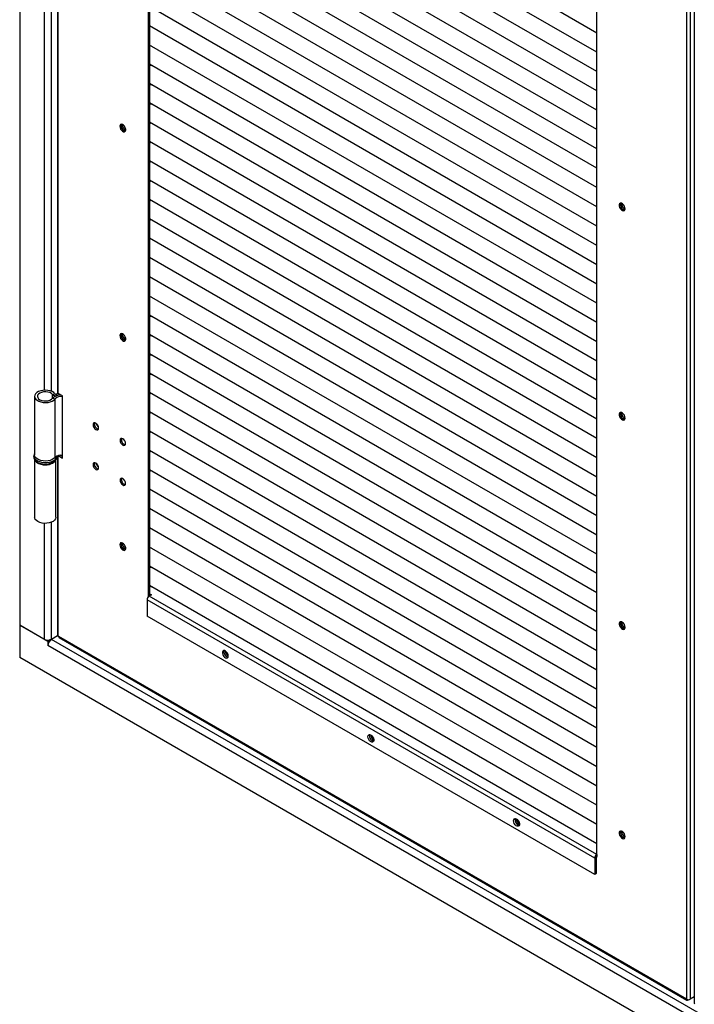
# Model space of a CAD drawing. Units: millimetres. Extents: x 9 to 412, y 8 to 290.
# Drawn here: x 343 to 365, y 165 to 198 of the extents above; entities that cross this region are included whole.
import ezdxf

# ---------------------------------------------------------------- set-up
doc = ezdxf.new("R2010")
doc.units = ezdxf.units.MM

msp = doc.modelspace()

# ---------------------------------------------------------------- linework, layer by layer
at = {"color": 7, "linetype": 'Continuous', "lineweight": 25}
for p, q in [((342.724, 265.2263), (342.724, 177.7748)), ((364.5948, 165.5104), (364.5948, 252.2678)), ((364.7008, 252.2678), (364.7008, 165.5104)), ((364.838, 252.1454), (364.838, 165.3879)), ((343.9606, 220.8441), (343.9606, 185.4014)), ((343.9826, 185.3708), (343.9826, 220.8495)), ((346.9348, 214.4093), (346.9348, 178.6968)), ((346.9772, 214.3848), (346.9772, 178.7305)), ((361.6426, 170.1541), (361.6426, 205.9186)), ((361.6426, 197.1812), (346.9772, 205.6474)), ((361.6426, 197.1812), (346.9772, 205.6474)), ((361.6426, 196.5484), (346.9772, 205.0146)), ((361.6426, 196.5484), (346.9772, 205.0145)), ((361.6426, 195.9156), (346.9772, 204.3817)), ((361.6426, 195.9156), (346.9772, 204.3817)), ((361.6426, 195.2828), (346.9772, 203.7489)), ((361.6426, 195.2828), (346.9772, 203.7489)), ((361.6426, 194.6499), (346.9772, 203.1161)), ((361.6426, 194.6499), (346.9772, 203.1161)), ((361.6426, 194.0171), (346.9772, 202.4833)), ((361.6426, 194.0171), (346.9772, 202.4833)), ((361.6426, 193.3843), (346.9772, 201.8505)), ((361.6426, 193.3843), (346.9772, 201.8505)), ((361.6426, 192.7515), (346.9772, 201.2176)), ((361.6426, 192.7515), (346.9772, 201.2176)), ((361.6426, 192.1187), (346.9772, 200.5848)), ((361.6426, 192.1187), (346.9772, 200.5848)), ((361.6426, 191.4858), (346.9772, 199.952)), ((361.6426, 191.4858), (346.9772, 199.952)), ((361.6426, 190.853), (346.9772, 199.3192)), ((361.6426, 190.853), (346.9772, 199.3192)), ((361.6426, 190.2202), (346.9772, 198.6864)), ((361.6426, 190.2202), (346.9772, 198.6864)), ((361.6426, 189.5874), (346.9772, 198.0535)), ((361.6426, 189.5874), (346.9772, 198.0535)), ((361.6426, 188.9546), (346.9772, 197.4207)), ((361.6426, 188.9546), (346.9772, 197.4207)), ((346.9772, 197.4207), (347.0395, 197.3847)), ((346.9772, 197.4207), (347.0278, 197.3915)), ((347.0395, 197.3847), (347.0287, 197.3909)), ((347.0395, 197.3847), (347.0395, 197.3847)), ((361.6426, 188.3218), (346.9772, 196.7879)), ((361.6426, 188.3217), (346.9772, 196.7879)), ((346.9772, 196.7879), (347.0395, 196.7519)), ((346.9772, 196.7879), (347.0278, 196.7587)), ((347.0395, 196.7519), (347.0287, 196.7581)), ((347.0395, 196.7519), (347.0395, 196.7519)), ((361.6426, 187.6889), (346.9772, 196.1551)), ((361.6426, 187.6889), (346.9772, 196.1551)), ((346.9772, 196.155), (347.0395, 196.1191)), ((346.9772, 196.155), (347.0278, 196.1258)), ((347.0395, 196.1191), (347.0287, 196.1253)), ((347.0395, 196.1191), (347.0395, 196.1191)), ((361.6426, 187.0561), (346.9772, 195.5223)), ((361.6426, 187.0561), (346.9772, 195.5223)), ((346.9772, 195.5222), (347.0395, 195.4863)), ((346.9772, 195.5222), (347.0278, 195.493)), ((347.0395, 195.4863), (347.0287, 195.4925)), ((347.0395, 195.4863), (347.0395, 195.4863)), ((361.6426, 186.4233), (346.9772, 194.8894)), ((361.6426, 186.4233), (346.9772, 194.8894)), ((346.9772, 194.8894), (347.0395, 194.8534)), ((346.9772, 194.8894), (347.0278, 194.8602)), ((347.0395, 194.8534), (347.0287, 194.8597)), ((347.0395, 194.8534), (347.0395, 194.8535)), ((361.6426, 185.7905), (346.9772, 194.2566)), ((361.6426, 185.7905), (346.9772, 194.2566)), ((346.9772, 194.2566), (347.0395, 194.2206)), ((346.9772, 194.2566), (347.0278, 194.2274)), ((347.0395, 194.2206), (347.0287, 194.2268)), ((347.0395, 194.2206), (347.0395, 194.2206)), ((361.6426, 185.1577), (346.9772, 193.6238)), ((361.6426, 185.1577), (346.9772, 193.6238)), ((346.9772, 193.6238), (347.0395, 193.5878)), ((346.9772, 193.6238), (347.0278, 193.5946)), ((347.0395, 193.5878), (347.0287, 193.594)), ((347.0395, 193.5878), (347.0395, 193.5878)), ((361.6426, 184.5248), (346.9772, 192.991)), ((361.6426, 184.5248), (346.9772, 192.991)), ((346.9772, 192.9909), (347.0395, 192.955)), ((346.9772, 192.9909), (347.0278, 192.9617)), ((347.0395, 192.955), (347.0287, 192.9612)), ((347.0395, 192.955), (347.0395, 192.955)), ((361.6426, 183.892), (346.9772, 192.3582)), ((361.6426, 183.892), (346.9772, 192.3582)), ((346.9772, 192.3581), (347.0395, 192.3222)), ((346.9772, 192.3581), (347.0278, 192.3289)), ((347.0395, 192.3222), (347.0287, 192.3284)), ((347.0395, 192.3222), (347.0395, 192.3222)), ((361.6426, 183.2592), (346.9772, 191.7254)), ((361.6426, 183.2592), (346.9772, 191.7253)), ((346.9772, 191.7253), (347.0395, 191.6893)), ((346.9772, 191.7253), (347.0278, 191.6961)), ((347.0395, 191.6893), (347.0287, 191.6956)), ((347.0395, 191.6893), (347.0395, 191.6894)), ((361.6426, 182.6264), (346.9772, 191.0925)), ((361.6426, 182.6264), (346.9772, 191.0925)), ((346.9772, 191.0925), (347.0395, 191.0565)), ((346.9772, 191.0925), (347.0278, 191.0633)), ((347.0395, 191.0565), (347.0287, 191.0627)), ((347.0395, 191.0565), (347.0395, 191.0566)), ((361.6426, 181.9936), (346.9772, 190.4597)), ((361.6426, 181.9936), (346.9772, 190.4597)), ((346.9772, 190.4597), (347.0395, 190.4237)), ((346.9772, 190.4597), (347.0278, 190.4305)), ((347.0395, 190.4237), (347.0287, 190.4299)), ((347.0395, 190.4237), (347.0395, 190.4237)), ((361.6426, 181.3607), (346.9772, 189.8269)), ((361.6426, 181.3607), (346.9772, 189.8269)), ((346.9772, 189.8269), (347.0395, 189.7909)), ((346.9772, 189.8268), (347.0278, 189.7977)), ((347.0395, 189.7909), (347.0287, 189.7971)), ((347.0395, 189.7909), (347.0395, 189.7909)), ((361.6426, 180.7279), (346.9772, 189.1941)), ((361.6426, 180.7279), (346.9772, 189.1941)), ((346.9772, 189.194), (347.0395, 189.1581)), ((346.9772, 189.194), (347.0278, 189.1648)), ((347.0395, 189.1581), (347.0287, 189.1643)), ((347.0395, 189.1581), (347.0395, 189.1581)), ((361.6426, 180.0951), (346.9772, 188.5613)), ((361.6426, 180.0951), (346.9772, 188.5613)), ((346.9772, 188.5612), (347.0395, 188.5252)), ((346.9772, 188.5612), (347.0278, 188.532)), ((347.0395, 188.5252), (347.0287, 188.5315)), ((347.0395, 188.5252), (347.0395, 188.5253)), ((361.6426, 179.4623), (346.9772, 187.9284)), ((361.6426, 179.4623), (346.9772, 187.9284)), ((346.9772, 187.9284), (347.0395, 187.8924)), ((346.9772, 187.9284), (347.0278, 187.8992)), ((347.0395, 187.8924), (347.0287, 187.8987)), ((347.0395, 187.8924), (347.0395, 187.8925)), ((361.6426, 178.8295), (346.9772, 187.2956)), ((361.6426, 178.8295), (346.9772, 187.2956)), ((346.9772, 187.2956), (347.0395, 187.2596)), ((346.9772, 187.2956), (347.0278, 187.2664)), ((347.0395, 187.2596), (347.0287, 187.2658)), ((347.0395, 187.2596), (347.0395, 187.2596)), ((361.6426, 178.1966), (346.9772, 186.6628)), ((361.6426, 178.1966), (346.9772, 186.6628)), ((346.9772, 186.6628), (347.0395, 186.6268)), ((346.9772, 186.6628), (347.0278, 186.6336)), ((347.0395, 186.6268), (347.0287, 186.633)), ((347.0395, 186.6268), (347.0395, 186.6268)), ((361.6426, 177.5638), (346.9772, 186.03)), ((361.6426, 177.5638), (346.9772, 186.03)), ((346.9772, 186.0299), (347.0395, 185.994)), ((346.9772, 186.0299), (347.0278, 186.0007)), ((347.0395, 185.994), (347.0287, 186.0002)), ((347.0395, 185.994), (347.0395, 185.994)), ((343.2136, 185.2718), (343.2136, 183.3529)), ((343.7997, 185.3347), (343.8814, 185.3565)), ((343.9502, 185.3017), (343.9141, 185.3493)), ((344.124, 185.2891), (343.9826, 185.3708)), ((344.124, 183.2478), (344.124, 185.2891)), ((361.6426, 176.931), (346.9772, 185.3972)), ((361.6426, 176.931), (346.9772, 185.3972)), ((346.9772, 185.3971), (347.0395, 185.3611)), ((346.9772, 185.3971), (347.0278, 185.3679)), ((347.0395, 185.3611), (347.0287, 185.3674)), ((347.0395, 185.3611), (347.0395, 185.3612)), ((343.8023, 185.2122), (343.8849, 185.1915)), ((343.8849, 183.2727), (343.8849, 185.1915)), ((361.6426, 176.2982), (346.9772, 184.7643)), ((361.6426, 176.2982), (346.9772, 184.7643)), ((346.9772, 184.7643), (347.0395, 184.7283)), ((346.9772, 184.7643), (347.0278, 184.7351)), ((347.0395, 184.7283), (347.0287, 184.7346)), ((347.0395, 184.7283), (347.0395, 184.7284)), ((361.6426, 175.6654), (346.9772, 184.1315)), ((361.6426, 175.6654), (346.9772, 184.1315)), ((346.9772, 184.1315), (347.0395, 184.0955)), ((346.9772, 184.1315), (347.0278, 184.1023)), ((347.0395, 184.0955), (347.0287, 184.1017)), ((347.0395, 184.0955), (347.0395, 184.0955)), ((343.1886, 183.3121), (343.1886, 183.2712)), ((343.9386, 183.2712), (343.9386, 183.3121)), ((343.9386, 183.3121), (343.9386, 183.3074)), ((343.9606, 183.3241), (343.9606, 177.4401)), ((343.9807, 183.3306), (343.9826, 183.3294)), ((343.9826, 177.4095), (343.9826, 183.3294)), ((343.9826, 183.3294), (344.124, 183.2478)), ((344.0464, 183.3416), (344.124, 183.2968)), ((361.6426, 175.0326), (346.9772, 183.4987)), ((361.6426, 175.0325), (346.9772, 183.4987)), ((346.9772, 183.4987), (347.0395, 183.4627)), ((346.9772, 183.4987), (347.0278, 183.4695)), ((347.0395, 183.4627), (347.0287, 183.4689)), ((347.0395, 183.4627), (347.0395, 183.4627)), ((343.2136, 183.1867), (343.2136, 181.3115)), ((343.9136, 181.3115), (343.9136, 183.1846)), ((361.6426, 174.3997), (346.9772, 182.8659)), ((361.6426, 174.3997), (346.9772, 182.8659)), ((346.9772, 182.8658), (347.0395, 182.8299)), ((346.9772, 182.8658), (347.0278, 182.8366)), ((347.0395, 182.8299), (347.0287, 182.8361)), ((347.0395, 182.8299), (347.0395, 182.8299)), ((361.6426, 173.7669), (346.9772, 182.2331)), ((361.6426, 173.7669), (346.9772, 182.2331)), ((346.9772, 182.233), (347.0395, 182.1971)), ((346.9772, 182.233), (347.0278, 182.2038)), ((347.0395, 182.1971), (347.0287, 182.2033)), ((347.0395, 182.1971), (347.0395, 182.1971)), ((361.6426, 173.1341), (346.9772, 181.6002)), ((361.6426, 173.1341), (346.9772, 181.6002)), ((346.9772, 181.6002), (347.0395, 181.5642)), ((346.9772, 181.6002), (347.0278, 181.571)), ((347.0395, 181.5642), (347.0287, 181.5705)), ((347.0395, 181.5642), (347.0395, 181.5643)), ((361.6426, 172.5013), (346.9772, 180.9674)), ((361.6426, 172.5013), (346.9772, 180.9674)), ((346.9772, 180.9674), (347.0395, 180.9314)), ((346.9772, 180.9674), (347.0278, 180.9382)), ((347.0395, 180.9314), (347.0287, 180.9376)), ((347.0395, 180.9314), (347.0395, 180.9314)), ((361.6426, 171.8685), (346.9772, 180.3346)), ((361.6426, 171.8685), (346.9772, 180.3346)), ((346.9772, 180.3346), (347.0395, 180.2986)), ((346.9772, 180.3346), (347.0278, 180.3054)), ((347.0395, 180.2986), (347.0287, 180.3048)), ((347.0395, 180.2986), (347.0395, 180.2986)), ((361.6426, 171.2356), (346.9772, 179.7018)), ((361.6426, 171.2356), (346.9772, 179.7018)), ((346.9772, 179.7017), (347.0395, 179.6658)), ((346.9772, 179.7017), (347.0278, 179.6725)), ((347.0395, 179.6658), (347.0287, 179.672)), ((347.0395, 179.6658), (347.0395, 179.6658)), ((361.6426, 170.6028), (346.9772, 179.069)), ((361.6426, 170.6028), (346.9772, 179.069)), ((346.9772, 179.0689), (347.0395, 179.033)), ((346.9772, 179.0689), (347.0285, 179.0393)), ((346.9772, 178.804), (347.0408, 178.7673)), ((347.0395, 179.033), (347.0285, 179.0393)), ((347.0395, 179.033), (347.0395, 179.033)), ((361.5719, 170.1378), (346.8994, 178.6081)), ((346.8994, 178.6081), (346.8994, 178.0732)), ((347.0408, 178.7673), (346.9666, 178.7244)), ((361.6391, 170.2542), (346.9666, 178.7244)), ((346.9772, 178.7428), (346.9878, 178.7366)), ((361.5719, 169.603), (346.8994, 178.0732)), ((343.6467, 177.2421), (342.724, 177.7748)), ((342.724, 177.7748), (342.724, 176.7133)), ((342.724, 177.7748), (343.5265, 177.3115)), ((343.728, 177.289), (343.6467, 177.2421)), ((343.6467, 177.2421), (343.6467, 177.1073)), ((343.719, 177.2942), (343.728, 177.289)), ((343.728, 177.289), (343.728, 177.2772)), ((343.7568, 177.301), (343.7497, 177.2969)), ((343.7497, 177.2969), (343.7504, 177.2965)), ((343.7497, 177.2969), (343.7497, 177.296)), ((343.7599, 177.3115), (343.9632, 177.4289)), ((343.9669, 177.4228), (343.7669, 177.3074)), ((343.9826, 177.4095), (344.0003, 177.3993)), ((364.5771, 165.5206), (344.0003, 177.3993)), ((344.0158, 177.365), (364.5926, 165.4862)), ((343.6503, 177.1094), (343.6467, 177.1073)), ((343.6467, 177.1073), (343.6503, 177.1053)), ((385.815, 152.7641), (343.6503, 177.1053)), ((386.7414, 151.3026), (342.724, 176.7133)), ((361.6249, 170.1684), (361.5719, 170.1378)), ((361.5719, 170.1378), (361.5719, 169.603)), ((361.6249, 170.1684), (361.6249, 169.6336)), ((361.6249, 170.1644), (361.6426, 170.1541)), ((361.6426, 170.2562), (361.6391, 170.2542)), ((361.6391, 170.2542), (361.6391, 170.1929)), ((361.6426, 170.195), (361.6391, 170.1929)), ((361.6249, 169.6336), (361.5719, 169.603)), ((364.838, 165.5895), (364.7008, 165.5104)), ((364.5948, 165.5104), (364.5771, 165.5206)), ((364.6301, 165.4899), (364.6436, 165.4977))]:
    msp.add_line(p, q, dxfattribs=at)
at = {"color": 8, "linetype": 'Continuous', "lineweight": 25}
for p, q in [((343.5265, 218.6307), (343.5265, 185.4727)), ((343.7599, 218.6643), (343.7599, 185.4391)), ((343.7997, 185.2088), (343.7997, 185.3347)), ((343.9502, 185.2986), (343.9502, 185.3017)), ((343.988, 183.3325), (343.9826, 183.3294)), ((343.5265, 181.1106), (343.5265, 177.3115)), ((343.7599, 181.1442), (343.7599, 177.3115)), ((385.8905, 152.99), (343.7669, 177.3074)), ((364.6301, 165.4899), (364.6301, 165.4989))]:
    msp.add_line(p, q, dxfattribs=at)
at = {"color": 7, "linetype": 'Continuous', "lineweight": 25, "flags": 128}
for points in [[(346.0067, 194.1233), (346.0133, 194.0789), (346.0321, 194.033), (346.0606, 193.9916), (346.095, 193.9605), (346.1305, 193.9438), (346.1625, 193.9437), (346.1866, 193.9603), (346.1995, 193.9913), (346.1995, 194.0326), (346.1866, 194.0785), (346.1625, 194.1229), (346.1305, 194.1598), (346.095, 194.1841), (346.0606, 194.1927), (346.0321, 194.1842), (346.0133, 194.16), (346.0067, 194.1233)], [(346.0597, 194.1926), (346.0557, 194.1845), (346.0491, 194.1478)], [(362.5707, 191.42), (362.5641, 191.4644), (362.5453, 191.5103), (362.5168, 191.5516), (362.4824, 191.5828), (362.4468, 191.5995), (362.4149, 191.5996), (362.3908, 191.583), (362.3779, 191.552), (362.3779, 191.5107), (362.3908, 191.4648), (362.4149, 191.4204), (362.4468, 191.3835), (362.4824, 191.3592), (362.5168, 191.3506), (362.5453, 191.359), (362.5641, 191.3833), (362.5707, 191.42)], [(362.5601, 191.3751), (362.551, 191.3757), (362.5159, 191.3884)], [(346.0067, 187.2643), (346.0133, 187.22), (346.0321, 187.174), (346.0606, 187.1327), (346.095, 187.1016), (346.1305, 187.0848), (346.1625, 187.0848), (346.1866, 187.1014), (346.1995, 187.1324), (346.1995, 187.1736), (346.1866, 187.2196), (346.1625, 187.264), (346.1305, 187.3008), (346.095, 187.3252), (346.0606, 187.3337), (346.0321, 187.3253), (346.0133, 187.3011), (346.0067, 187.2643)], [(346.0597, 187.3337), (346.0557, 187.3256), (346.0491, 187.2888)], [(343.8814, 185.3565), (343.8403, 185.3956), (343.785, 185.4283), (343.7184, 185.453), (343.6438, 185.4685), (343.5652, 185.4738), (343.4864, 185.4688), (343.4117, 185.4538), (343.3447, 185.4294), (343.2889, 185.3969), (343.2472, 185.3581), (343.2217, 185.3148), (343.2137, 185.2693), (343.2236, 185.224), (343.2509, 185.181), (343.2943, 185.1428), (343.3514, 185.1111), (343.4194, 185.0877), (343.4948, 185.0737), (343.5737, 185.0698), (343.6521, 185.0763), (343.7259, 185.0928), (343.7915, 185.1184), (343.8454, 185.1519), (343.8849, 185.1915)], [(343.7997, 185.3347), (343.7617, 185.369), (343.7091, 185.3962), (343.6459, 185.4142), (343.5766, 185.4217), (343.5063, 185.4182), (343.4403, 185.4039), (343.3833, 185.3799), (343.3396, 185.3479), (343.3124, 185.3104), (343.3037, 185.2699), (343.3141, 185.2297), (343.3429, 185.1925), (343.3879, 185.1612), (343.4458, 185.138), (343.5125, 185.1246), (343.5829, 185.1221), (343.6519, 185.1306), (343.7143, 185.1495), (343.7657, 185.1773), (343.8023, 185.2122)], [(343.9946, 185.3638), (343.9685, 185.3603), (343.9141, 185.3493)], [(362.5707, 184.5611), (362.5641, 184.6054), (362.5453, 184.6514), (362.5168, 184.6927), (362.4824, 184.7238), (362.4468, 184.7406), (362.4149, 184.7406), (362.3908, 184.724), (362.3779, 184.693), (362.3779, 184.6517), (362.3908, 184.6058), (362.4149, 184.5614), (362.4468, 184.5246), (362.4824, 184.5002), (362.5168, 184.4917), (362.5453, 184.5001), (362.5641, 184.5243), (362.5707, 184.5611)], [(345.1299, 184.341), (345.1367, 184.2972), (345.1563, 184.2522), (345.1855, 184.2127), (345.22, 184.1849), (345.2545, 184.1729), (345.2838, 184.1786), (345.3033, 184.201), (345.3102, 184.2369), (345.3033, 184.2807), (345.2838, 184.3258), (345.2545, 184.3652), (345.22, 184.3931), (345.1855, 184.4051), (345.1563, 184.3994), (345.1367, 184.3769), (345.1299, 184.341)], [(362.5601, 184.5162), (362.551, 184.5167), (362.5159, 184.5294)], [(346.1941, 183.7267), (346.1872, 183.7705), (346.1677, 183.8155), (346.1384, 183.855), (346.1039, 183.8828), (346.0694, 183.8948), (346.0402, 183.8891), (346.0206, 183.8666), (346.0138, 183.8308), (346.0206, 183.787), (346.0402, 183.7419), (346.0694, 183.7024), (346.1039, 183.6746), (346.1384, 183.6626), (346.1677, 183.6683), (346.1872, 183.6908), (346.1941, 183.7267)], [(343.8849, 183.2727), (343.8454, 183.233), (343.7915, 183.1995), (343.7259, 183.1739), (343.6521, 183.1574), (343.5737, 183.1509), (343.4948, 183.1548), (343.4194, 183.1688), (343.3514, 183.1923), (343.2943, 183.2239), (343.2509, 183.2622), (343.2236, 183.3051), (343.2137, 183.3504), (343.2136, 183.3529)], [(345.3102, 182.9305), (345.3033, 182.9743), (345.2838, 183.0193), (345.2545, 183.0588), (345.22, 183.0866), (345.1855, 183.0986), (345.1563, 183.0929), (345.1367, 183.0704), (345.1299, 183.0346), (345.1367, 182.9907), (345.1563, 182.9457), (345.1855, 182.9062), (345.22, 182.8784), (345.2545, 182.8664), (345.2838, 182.8721), (345.3033, 182.8946), (345.3102, 182.9305)], [(346.1941, 182.4202), (346.1872, 182.464), (346.1677, 182.5091), (346.1384, 182.5485), (346.1039, 182.5764), (346.0694, 182.5884), (346.0402, 182.5827), (346.0206, 182.5602), (346.0138, 182.5243), (346.0206, 182.4805), (346.0402, 182.4354), (346.0694, 182.396), (346.1039, 182.3681), (346.1384, 182.3561), (346.1677, 182.3618), (346.1872, 182.3843), (346.1941, 182.4202)], [(343.9136, 181.3115), (343.9129, 181.2979), (343.8986, 181.253), (343.8672, 181.211), (343.8203, 181.1742), (343.7602, 181.1444), (343.6901, 181.1231), (343.6135, 181.1116), (343.5343, 181.1102), (343.4566, 181.1192), (343.3845, 181.138), (343.3215, 181.1657), (343.2708, 181.2009), (343.2352, 181.2417), (343.2164, 181.2861), (343.2136, 181.3115)], [(346.0067, 180.4054), (346.0133, 180.361), (346.0321, 180.3151), (346.0606, 180.2738), (346.095, 180.2426), (346.1305, 180.2259), (346.1625, 180.2258), (346.1866, 180.2424), (346.1995, 180.2734), (346.1995, 180.3147), (346.1866, 180.3606), (346.1625, 180.405), (346.1305, 180.4419), (346.095, 180.4662), (346.0606, 180.4748), (346.0321, 180.4664), (346.0133, 180.4421), (346.0067, 180.4054)], [(346.0597, 180.4748), (346.0557, 180.4666), (346.0491, 180.4299)], [(362.5707, 177.7021), (362.5641, 177.7465), (362.5453, 177.7924), (362.5168, 177.8337), (362.4824, 177.8649), (362.4468, 177.8816), (362.4149, 177.8817), (362.3908, 177.8651), (362.3779, 177.8341), (362.3779, 177.7928), (362.3908, 177.7469), (362.4149, 177.7025), (362.4468, 177.6656), (362.4824, 177.6413), (362.5168, 177.6327), (362.5453, 177.6411), (362.5641, 177.6654), (362.5707, 177.7021)], [(362.5601, 177.6572), (362.551, 177.6578), (362.5159, 177.6705)], [(349.5599, 176.7619), (349.5533, 176.8063), (349.5345, 176.8522), (349.506, 176.8935), (349.4717, 176.9246), (349.4361, 176.9414), (349.4041, 176.9415), (349.38, 176.9249), (349.3671, 176.8938), (349.3671, 176.8526), (349.38, 176.8066), (349.4041, 176.7623), (349.4361, 176.7254), (349.4717, 176.7011), (349.506, 176.6925), (349.5345, 176.7009), (349.5533, 176.7251), (349.5599, 176.7619)], [(349.4258, 176.9432), (349.4251, 176.9415), (349.4185, 176.9048)], [(354.1384, 174.1188), (354.145, 174.1555), (354.1638, 174.1798), (354.1923, 174.1882), (354.2267, 174.1796), (354.2623, 174.1553), (354.2942, 174.1184), (354.3183, 174.074), (354.3312, 174.0281), (354.3312, 173.9869), (354.3183, 173.9558), (354.2942, 173.9392), (354.2623, 173.9393), (354.2267, 173.956), (354.1923, 173.9872), (354.1638, 174.0285), (354.145, 174.0744), (354.1384, 174.1188)], [(354.1915, 174.1494), (354.198, 174.1862), (354.1987, 174.1878)], [(358.9114, 171.3634), (358.918, 171.4002), (358.9368, 171.4244), (358.9653, 171.4328), (358.9997, 171.4243), (359.0352, 171.3999), (359.0672, 171.363), (359.0913, 171.3187), (359.1042, 171.2727), (359.1042, 171.2315), (359.0913, 171.2005), (359.0672, 171.1839), (359.0352, 171.1839), (358.9997, 171.2007), (358.9653, 171.2318), (358.9368, 171.2731), (358.918, 171.3191), (358.9114, 171.3634)], [(358.9644, 171.394), (358.971, 171.4308), (358.9717, 171.4325)], [(362.5707, 170.8432), (362.5641, 170.8875), (362.5453, 170.9335), (362.5168, 170.9748), (362.4824, 171.0059), (362.4468, 171.0227), (362.4149, 171.0227), (362.3908, 171.0061), (362.3779, 170.9751), (362.3779, 170.9339), (362.3908, 170.8879), (362.4149, 170.8435), (362.4468, 170.8067), (362.4824, 170.7823), (362.5168, 170.7738), (362.5453, 170.7822), (362.5641, 170.8064), (362.5707, 170.8432)], [(362.5601, 170.7983), (362.551, 170.7988), (362.5159, 170.8115)]]:
    msp.add_lwpolyline(points, dxfattribs=at)
at = {"color": 8, "linetype": 'Continuous', "lineweight": 25, "flags": 128}
for points in [[(343.8288, 183.159), (343.7656, 183.1297), (343.693, 183.1089), (343.6143, 183.0976), (343.5332, 183.0963), (343.4536, 183.1051), (343.3791, 183.1236), (343.3132, 183.1509), (343.2591, 183.1858), (343.2192, 183.2265), (343.1954, 183.2713), (343.1887, 183.315)], [(343.1886, 183.2712), (343.1899, 183.2537), (343.2052, 183.2077), (343.2372, 183.1647), (343.2845, 183.1267), (343.3449, 183.0954), (343.4155, 183.0724), (343.493, 183.0586), (343.5738, 183.0548), (343.6541, 183.0612), (343.7303, 183.0773), (343.7986, 183.1025), (343.8559, 183.1356), (343.8996, 183.1751), (343.9276, 183.219), (343.9385, 183.2654), (343.9386, 183.2712)]]:
    msp.add_lwpolyline(points, dxfattribs=at)
at = {"color": 7, "linetype": 'Continuous', "lineweight": 25}
for centre, radius, start, end in [((346.2271, 194.1404), 0.1781, 177.64796, 258.15077), ((346.2238, 194.1363), 0.1734, 161.05373, 258.94089), ((346.2874, 194.1731), 0.1956, 176.40567, 243.58896), ((362.5933, 191.5454), 0.1734, 161.05345, 258.94117), ((362.5985, 191.5462), 0.1781, 161.84472, 242.35137), ((362.6574, 191.5824), 0.196, 176.49587, 243.49875), ((346.2271, 187.2815), 0.1781, 177.64796, 258.15077), ((346.2238, 187.2774), 0.1734, 161.05384, 258.94079), ((346.2874, 187.3141), 0.1956, 176.40567, 243.58896), ((343.904, 185.451), 0.1563, 228.10209, 287.17138), ((344.05, 184.9634), 0.3511, 84.62345, 134.87149), ((343.9041, 185.3818), 0.034, 228.10209, 287.17138), ((344.064, 185.0053), 0.2584, 76.55496, 133.88089), ((344.0675, 184.8275), 0.4885, 88.81213, 103.89724), ((343.9982, 185.4051), 0.0377, 185.6948, 245.62534), ((362.5933, 184.6864), 0.1734, 161.05345, 258.94117), ((362.5985, 184.6872), 0.1781, 161.84472, 242.35137), ((362.6574, 184.7234), 0.196, 176.49587, 243.49875), ((345.335, 184.3553), 0.1618, 161.98577, 258.00885), ((345.4396, 184.4157), 0.2049, 189.79625, 230.19837), ((345.4449, 184.4188), 0.2069, 191.64424, 228.35039), ((346.2189, 183.8451), 0.1618, 161.98577, 258.00885), ((344.064, 183.0864), 0.2584, 76.55496, 133.88089), ((343.564, 183.54), 0.5147, 238.0361, 301.09615), ((345.335, 183.0489), 0.1618, 161.98577, 258.00885), ((345.4396, 183.1093), 0.2049, 189.79625, 230.19837), ((345.4449, 183.1123), 0.2069, 191.64424, 228.35039), ((346.2189, 182.5386), 0.1618, 161.98577, 258.00885), ((346.2271, 180.4226), 0.1781, 177.64796, 258.15077), ((346.2238, 180.4184), 0.1734, 161.05383, 258.9408), ((346.2874, 180.4552), 0.1956, 176.40567, 243.58895), ((347.0453, 178.6014), 0.146, 122.60548, 177.39452), ((362.5933, 177.8275), 0.1734, 161.05345, 258.94117), ((362.5985, 177.8283), 0.1781, 161.84472, 242.35137), ((362.657, 177.8642), 0.1956, 175.87312, 243.56109), ((343.6432, 177.5366), 0.2536, 242.60967, 297.39033), ((343.9036, 177.0938), 0.2536, 122.60548, 177.39452), ((343.9982, 177.4439), 0.0377, 185.6948, 245.62534), ((344.036, 177.3948), 0.036, 172.74417, 235.94365), ((349.601, 176.8995), 0.1825, 178.34491, 254.64618), ((349.5985, 176.8964), 0.1789, 164.83973, 255.15489), ((349.6665, 176.9358), 0.2057, 181.80919, 238.78687), ((354.3739, 174.1441), 0.1825, 178.34491, 254.64618), ((354.3714, 174.141), 0.1789, 164.83973, 255.15489), ((354.4405, 174.1809), 0.2066, 181.3759, 238.61873), ((359.1469, 171.3887), 0.1825, 178.34491, 254.64618), ((359.1444, 171.3857), 0.1789, 164.83973, 255.15489), ((359.2134, 171.4255), 0.2066, 181.3759, 238.61873), ((362.5933, 170.9685), 0.1734, 161.05345, 258.94117), ((362.5985, 170.9693), 0.1781, 161.84472, 242.35137), ((362.6574, 171.0055), 0.196, 176.49587, 243.49875), ((361.7177, 170.1312), 0.146, 122.60548, 177.39452), ((361.6556, 170.167), 0.0307, 122.60548, 177.39452), ((364.6094, 165.5153), 0.0328, 170.78596, 309.20329), ((364.6478, 165.6127), 0.1153, 242.60967, 297.39033), ((364.8755, 165.3916), 0.0377, 185.6948, 245.62534)]:
    msp.add_arc(centre, radius, start, end, dxfattribs=at)
at = {"color": 8, "linetype": 'Continuous', "lineweight": 25}
msp.add_arc((343.7527, 183.33), 0.1872, 293.9809, 353.05501, dxfattribs=at)
at = {"color": 7, "linetype": 'Continuous', "lineweight": 25}
for points, knots in [([(343.2136, 183.3987), (343.206, 183.3844), (343.1919, 183.3581), (343.1908, 183.3291), (343.1903, 183.3159)], [0, 0, 0, 0, 0.5442771, 1, 1, 1, 1]), ([(343.1907, 183.273), (343.1903, 183.2637), (343.1891, 183.2378), (343.2046, 183.1965), (343.234, 183.1525), (343.277, 183.1136), (343.3322, 183.0808), (343.3978, 183.0555), (343.4707, 183.0391), (343.5474, 183.0322), (343.6248, 183.0351), (343.6997, 183.0475), (343.7693, 183.0694), (343.8308, 183.1002), (343.8799, 183.1383), (343.9144, 183.1815), (343.9357, 183.227), (343.9371, 183.2587), (343.9378, 183.2742)], [0, 0, 0, 0, 0.0336381, 0.0939681, 0.1546845, 0.2180091, 0.283988, 0.3512031, 0.4183746, 0.4853394, 0.5522483, 0.6193137, 0.6867436, 0.7548011, 0.8236017, 0.8852536, 0.9441926, 1, 1, 1, 1])]:
    msp.add_open_spline(points, degree=3, knots=knots, dxfattribs=at)

doc.saveas('drawing.dxf')
